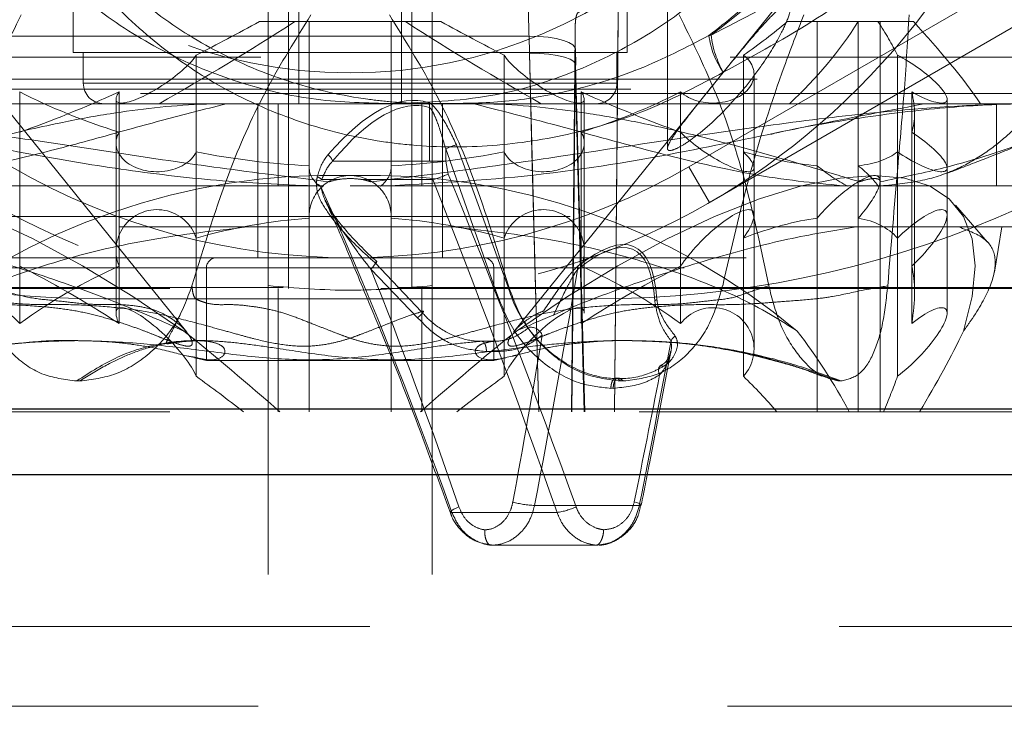
# Model space of a CAD drawing. Units: millimetres. Extents: x 144 to 14976, y 144 to 10548.
# Drawn here: x 3515 to 3563, y 2823 to 2857 of the extents above; entities that cross this region are included whole.
import ezdxf

# ---------------------------------------------------------------- set-up
doc = ezdxf.new("R2010")
doc.units = ezdxf.units.MM
doc.header["$LTSCALE"] = 36
doc.linetypes.add('SLD-Dashed', pattern=[1.905, 1.27, -0.635])
doc.linetypes.add('SLD-Solid', pattern=[0])

msp = doc.modelspace()

# ---------------------------------------------------------------- linework, layer by layer
at = {"color": 7, "linetype": 'SLD-Dashed', "lineweight": 18}
for p, q in [((3548.008, 2850.103), (3581.008, 2869.156)), ((3528.508, 2867.566), (3528.508, 2853.182)), ((3534.508, 2853.182), (3534.508, 2867.732)), ((3582.008, 2867.424), (3549.008, 2848.371)), ((3534.008, 2853.182), (3534.008, 2866.19)), ((3529.008, 2866.055), (3529.008, 2853.182)), ((3527.508, 2761.682), (3527.508, 2862.471)), ((3535.508, 2761.682), (3535.508, 2862.471)), ((3518.008, 2862.182), (3518.008, 2855.682)), ((3545.008, 2855.682), (3545.008, 2862.182)), ((3546.967, 2861.182), (3546.967, 2851.019)), ((3523.548, 2842.053), (3509.721, 2859.193)), ((3553.296, 2859.193), (3539.469, 2842.053)), ((3529.51, 2857.182), (3527.091, 2857.182)), ((3529.508, 2857.182), (3529.508, 2850.108)), ((3529.51, 2850.159), (3529.51, 2857.182)), ((3533.507, 2857.182), (3529.51, 2857.182)), ((3533.507, 2857.182), (3533.507, 2850.159)), ((3535.925, 2857.182), (3533.507, 2857.182)), ((3533.508, 2850.108), (3533.508, 2857.182)), ((3552.806, 2857.182), (3556.255, 2857.182)), ((3554.262, 2857.182), (3554.262, 2847.609)), ((3556.255, 2857.182), (3558.948, 2857.182)), ((3556.26, 2847.609), (3556.26, 2857.182)), ((3557.324, 2849.414), (3557.324, 2857.182)), ((3453.841, 2856.476), (3540.223, 2856.476)), ((3540.223, 2856.476), (3453.841, 2856.476)), ((3540.223, 2856.476), (3540.239, 2855.645)), ((3540.239, 2855.645), (3540.223, 2856.476)), ((3542.465, 2856.637), (3542.285, 2838.182)), ((3542.465, 2856.623), (3542.285, 2838.182)), ((3527.794, 2855.682), (3518.008, 2855.682)), ((3518.508, 2855.682), (3518.508, 2854.182)), ((3524.006, 2855.551), (3524.006, 2850.838)), ((3545.008, 2855.682), (3527.794, 2855.682)), ((3539.011, 2850.838), (3539.011, 2855.551)), ((3542.471, 2854.976), (3542.466, 2855.806)), ((3542.466, 2855.806), (3542.471, 2854.976)), ((3542.505, 2855.063), (3542.481, 2855.864)), ((3544.508, 2854.182), (3544.508, 2855.682)), ((3550.669, 2846.639), (3550.669, 2855.551)), ((3558.172, 2855.551), (3558.172, 2846.639)), ((3481.434, 2855.444), (3581.627, 2855.444)), ((3542.935, 2838.183), (3542.491, 2855.063)), ((3542.935, 2838.183), (3542.491, 2855.063)), ((3542.912, 2838.182), (3542.471, 2854.976)), ((3542.471, 2854.976), (3542.912, 2838.182)), ((3551.185, 2847.756), (3551.185, 2854.613)), ((3437.033, 2854.382), (3613.326, 2854.382)), ((3544.502, 2854.182), (3518.514, 2854.182)), ((3613.759, 2853.882), (3436.533, 2853.882)), ((3567.008, 2853.682), (3496.008, 2853.682)), ((3515.409, 2845.272), (3515.409, 2853.752)), ((3520.249, 2851.795), (3520.249, 2853.752)), ((3542.767, 2853.752), (3542.767, 2851.795)), ((3547.607, 2853.752), (3547.607, 2845.272)), ((3558.866, 2845.272), (3558.866, 2853.752)), ((3534.158, 2853.182), (3481.508, 2853.182)), ((3520.103, 2853.4), (3520.103, 2851.269)), ((3527.008, 2853.182), (3527.008, 2845.682)), ((3528.008, 2853.182), (3528.008, 2849.182)), ((3528.508, 2853.182), (3528.508, 2844.182)), ((3533.586, 2853.189), (3536.067, 2853.191)), ((3534.158, 2853.182), (3536.717, 2853.182)), ((3534.508, 2844.182), (3534.508, 2853.182)), ((3535.008, 2849.182), (3535.008, 2853.182)), ((3536.008, 2845.682), (3536.008, 2853.182)), ((3581.508, 2853.182), (3536.717, 2853.182)), ((3542.914, 2851.269), (3542.914, 2853.4)), ((3560.59, 2847.756), (3560.59, 2853.4)), ((3562.996, 2853.182), (3562.996, 2849.182)), ((3535.374, 2850.381), (3535.374, 2852.993)), ((3559.008, 2843.998), (3559.008, 2852.687)), ((3520.249, 2851.795), (3520.249, 2842.477)), ((3542.767, 2842.477), (3542.767, 2851.795)), ((3520.103, 2851.269), (3520.103, 2842.98)), ((3542.914, 2842.98), (3542.914, 2851.269)), ((3524.006, 2839.908), (3524.006, 2850.838)), ((3538.595, 2844.115), (3536.163, 2850.976)), ((3536.163, 2850.976), (3536.163, 2850.381)), ((3536.686, 2851.184), (3539.21, 2844.249)), ((3539.011, 2850.838), (3539.011, 2839.908)), ((3535.374, 2850.381), (3530.655, 2850.381)), ((3536.163, 2850.381), (3535.374, 2850.381)), ((3536.163, 2850.381), (3536.287, 2849.754)), ((3529.508, 2850.108), (3529.508, 2838.182)), ((3529.51, 2850.159), (3529.51, 2838.182)), ((3533.507, 2838.182), (3533.507, 2850.159)), ((3533.508, 2838.182), (3533.508, 2850.108)), ((3549.008, 2848.371), (3548.008, 2850.103)), ((3548.008, 2850.103), (3549.008, 2848.371)), ((3531.004, 2849.485), (3530.124, 2849.485)), ((3535.538, 2849.485), (3532.025, 2849.485)), ((3557.324, 2838.182), (3557.324, 2849.381)), ((3484.508, 2849.182), (3531.508, 2849.182)), ((3531.508, 2849.182), (3578.508, 2849.182)), ((3562.563, 2846.44), (3561.004, 2848.24)), ((3496.508, 2847.682), (3566.508, 2847.682)), ((3551.185, 2841.248), (3551.185, 2847.756)), ((3554.262, 2838.182), (3554.262, 2847.609)), ((3556.26, 2847.609), (3556.26, 2838.182)), ((3560.59, 2842.98), (3560.59, 2847.756)), ((3566.008, 2847.182), (3497.008, 2847.182)), ((3562.891, 2844.976), (3563.258, 2847.182)), ((3550.669, 2846.639), (3550.669, 2839.908)), ((3558.172, 2839.908), (3558.172, 2846.639)), ((3436.508, 2845.682), (3525.008, 2845.682)), ((3436.508, 2845.682), (3626.464, 2845.682)), ((3529.72, 2845.682), (3525.008, 2845.682)), ((3538.008, 2845.682), (3529.72, 2845.682)), ((3616.357, 2845.182), (3433.533, 2845.182)), ((3515.409, 2845.272), (3515.409, 2842.477)), ((3524.508, 2845.182), (3524.508, 2840.682)), ((3532.518, 2845.122), (3534.796, 2842.762)), ((3534.985, 2843.052), (3532.73, 2845.428)), ((3538.508, 2840.682), (3538.508, 2845.182)), ((3547.607, 2842.477), (3547.607, 2845.272)), ((3558.866, 2845.272), (3558.866, 2842.477)), ((3477.008, 2844.182), (3530.049, 2844.182)), ((3482.521, 2844.228), (3529.226, 2844.228)), ((3528.008, 2844.182), (3528.008, 2838.182)), ((3532.998, 2844.182), (3640.508, 2844.182)), ((3533.816, 2844.228), (3629.483, 2844.228)), ((3535.008, 2838.182), (3535.008, 2844.182)), ((3539.21, 2844.249), (3539.216, 2844.312)), ((3519.508, 2843.682), (3543.508, 2843.682)), ((3546.345, 2843.587), (3546.452, 2843.654)), ((3523.505, 2842.102), (3523.545, 2842.051)), ((3518.062, 2841.641), (3517.433, 2841.616)), ((3518.121, 2841.648), (3517.974, 2841.648)), ((3523.889, 2841.648), (3523.872, 2841.698)), ((3524.169, 2841.648), (3523.911, 2841.648)), ((3538.481, 2841.612), (3537.904, 2841.612)), ((3538.484, 2841.613), (3537.911, 2841.613)), ((3539.31, 2841.829), (3539.287, 2841.833)), ((3545.051, 2841.648), (3544.902, 2841.648)), ((3529.582, 2840.682), (3524.508, 2840.682)), ((3538.508, 2840.682), (3529.582, 2840.682)), ((3538.148, 2841.113), (3538.745, 2841.113)), ((3518.186, 2839.682), (3518.337, 2839.682)), ((3544.572, 2839.822), (3544.453, 2839.822)), ((3544.679, 2839.682), (3544.528, 2839.797)), ((3544.528, 2839.797), (3544.645, 2839.797)), ((3544.645, 2839.797), (3544.831, 2839.682)), ((3544.83, 2839.682), (3544.679, 2839.682)), ((3555.337, 2839.682), (3555.421, 2839.682)), ((3544.326, 2839.322), (3544.211, 2839.322)), ((3477.008, 2838.182), (3640.508, 2838.182)), ((3545.596, 2833.62), (3540.491, 2833.62)), ((3536.469, 2833.277), (3541.589, 2833.277)), ((3538.382, 2831.682), (3538.381, 2831.682)), ((3538.382, 2831.682), (3543.478, 2831.682)), ((3543.478, 2831.682), (3543.479, 2831.682)), ((4081.105, 2827.72), (3395.772, 2827.72)), ((4144.255, 2823.839), (3401.522, 2823.839))]:
    msp.add_line(p, q, dxfattribs=at)
at = {"color": 7, "linetype": 'SLD-Solid', "lineweight": 25}
for p, q in [((4101.999, 2838.312), (3407.772, 2838.312)), ((4154.194, 2835.112), (3402.021, 2835.112))]:
    msp.add_line(p, q, dxfattribs=at)
at = {"color": 7, "linetype": 'SLD-Dashed', "lineweight": 18, "flags": 128}
for points in [[(3544.384, 2838.182), (3544.432, 2843.182), (3544.569, 2857.66)], [(3544.569, 2857.66), (3544.546, 2855.179), (3544.384, 2838.182)], [(3542.466, 2855.806), (3542.46, 2855.932), (3542.36, 2856.054), (3542.17, 2856.167), (3541.898, 2856.267), (3541.552, 2856.351), (3541.148, 2856.416), (3540.699, 2856.458), (3540.223, 2856.476)], [(3542.475, 2855.863), (3542.46, 2855.932), (3542.36, 2856.054), (3542.17, 2856.167), (3541.898, 2856.267), (3541.552, 2856.351), (3541.148, 2856.416), (3540.699, 2856.458), (3540.223, 2856.476)], [(3542.471, 2854.976), (3542.485, 2855.105), (3542.4, 2855.229), (3542.219, 2855.345), (3541.949, 2855.446), (3541.601, 2855.53), (3541.188, 2855.592), (3540.728, 2855.631), (3540.239, 2855.645)], [(3540.239, 2855.645), (3540.366, 2850.815), (3540.698, 2838.182)], [(3540.698, 2838.182), (3540.571, 2843.012), (3540.239, 2855.645)], [(3542.491, 2855.062), (3542.485, 2855.105), (3542.4, 2855.229), (3542.219, 2855.345), (3541.949, 2855.446), (3541.601, 2855.53), (3541.188, 2855.592), (3540.728, 2855.631), (3540.239, 2855.645)], [(3542.471, 2854.976), (3542.414, 2849.159), (3542.307, 2838.182)], [(3542.307, 2838.182), (3542.414, 2849.159), (3542.471, 2854.976)], [(3523.404, 2842.112), (3520.923, 2843.79), (3518.466, 2845.291), (3516.066, 2846.596), (3513.754, 2847.687), (3511.56, 2848.551), (3509.512, 2849.177), (3507.637, 2849.555), (3505.96, 2849.682)], [(3557.056, 2849.682), (3555.379, 2849.555), (3553.504, 2849.177), (3551.457, 2848.551), (3549.262, 2847.687), (3546.95, 2846.596), (3544.55, 2845.291), (3542.093, 2843.79), (3539.613, 2842.112)], [(3561.388, 2842.112), (3561.813, 2843.79), (3561.956, 2845.291), (3561.816, 2846.596), (3561.395, 2847.687), (3560.697, 2848.551), (3559.732, 2849.177), (3558.513, 2849.555), (3557.056, 2849.682)], [(3532.518, 2845.122), (3532.606, 2845.224), (3532.684, 2845.318), (3532.748, 2845.398), (3532.791, 2845.457), (3532.812, 2845.491), (3532.808, 2845.497), (3532.78, 2845.476), (3532.73, 2845.428)], [(3546.785, 2840.399), (3546.71, 2840.419), (3546.645, 2840.415), (3546.592, 2840.387), (3546.554, 2840.335), (3546.533, 2840.264), (3546.532, 2840.176), (3546.548, 2840.077), (3546.583, 2839.973)], [(3536.803, 2833.546), (3536.673, 2833.489), (3536.561, 2833.435), (3536.472, 2833.386), (3536.411, 2833.344), (3536.379, 2833.31), (3536.378, 2833.288), (3536.408, 2833.276), (3536.469, 2833.277)], [(3545.352, 2833.788), (3545.462, 2833.756), (3545.555, 2833.726), (3545.625, 2833.697), (3545.672, 2833.672), (3545.692, 2833.651), (3545.686, 2833.635), (3545.654, 2833.624), (3545.596, 2833.62)]]:
    msp.add_lwpolyline(points, dxfattribs=at)
at = {"color": 7, "linetype": 'SLD-Dashed', "lineweight": 18}
for radius in [35, 24]:
    msp.add_circle((3531.508, 2878.682), radius, dxfattribs=at)
for centre, radius, start, end in [((3519.508, 2893.682), 50, 180, 270), ((3543.508, 2893.682), 50, 270, 0), ((3549.093, 2856.078), 0.439, 90.0144, 103.9485), ((3552.943, 2857.017), 3.989, 187.3796, 215.3091), ((3553.839, 2857.08), 4.779, 186.7606, 209.7126), ((3519.508, 2854.182), 1, 180, 270), ((3543.508, 2854.182), 1, 270, 0), ((3534.851, 2853.034), 0.525, 355.5058, 22.1052), ((3537.631, 2848.044), 3.279, 106.7574, 116.6071), ((3530.076, 2850.201), 0.606, 17.2459, 54.362), ((3531.508, 2878.682), 33, 240, 300), ((3533.611, 2856.028), 6.821, 286.4108, 293.0951), ((3530.607, 2817.17), 32.525, 88.4114, 129.9257), ((3531.508, 2847.682), 2, 90, 182.0839), ((3529.696, 2848.757), 0.547, 44.5775, 72.5769), ((3529.734, 2849.104), 0.545, 44.3756, 72.0556), ((3532.41, 2817.17), 32.525, 50.0743, 91.5886), ((3531.508, 2847.682), 2, 357.9161, 90), ((3522.103, 2846.024), 2, 17.9161, 202.0839), ((3540.914, 2846.024), 2, 337.9161, 162.0839), ((3531.508, 2820.182), 27.5, 94.1679, 105.8321), ((3531.508, 2820.182), 27.5, 74.1679, 85.8321), ((3525.008, 2845.182), 0.5, 90, 180), ((3538.008, 2845.182), 0.5, 0, 90), ((3531.508, 2820.182), 27.5, 114.1679, 125.8321), ((3542.967, 2845.134), 0.378, 155.1828, 182.8696), ((3531.508, 2820.182), 27.5, 54.1679, 65.8321), ((3513.832, 2841.248), 2, 37.9161, 222.0839), ((3549.185, 2841.248), 2, 317.9161, 142.0839), ((3540.285, 2841.678), 0.624, 21.0756, 93.4045), ((3547.66, 2841.379), 0.582, 122.4275, 153.3504), ((3516.109, 2804.648), 37, 76.8786, 77.7912), ((3546.908, 2804.648), 37, 102.2222, 103.1214), ((3531.508, 2820.182), 27.5, 40.8852, 45.8321), ((3540.654, 2838.025), 4.409, 253.9539, 267.8704), ((3541.09, 2836.726), 3.484, 278.2303, 294.1383)]:
    msp.add_arc(centre, radius, start, end, dxfattribs=at)
for centre, major_axis, ratio, start_param, end_param in [((3526.245, 2865.108), (27.241, 18.266), 0.244952, 4.402455, 4.642842), ((3531.508, 2869.363), (27.13, 18.026), 0.249553, 4.271746, 4.386752), ((3536.771, 2865.108), (27.241, -18.266), 0.244952, 4.781935, 5.022323), ((3531.508, 2869.363), (27.13, -18.026), 0.249553, 5.038026, 5.153032), ((3531.508, 2869.363), (27.5, 0), 0.700208, 5.483264, 5.59827), ((3531.508, 2865.108), (27.1, 0), 0.717598, 5.623005, 5.863392), ((3531.508, 2869.363), (27.13, -18.026), 0.249553, 0.411597, 0.526603), ((3536.771, 2865.108), (27.241, -18.266), 0.244952, 0.560369, 0.800756), ((3522.103, 2854.613), (1.973, 1.311), 0.249553, 2.591834, 5.80617), ((3540.914, 2854.613), (1.973, -1.311), 0.249553, 3.618608, 6.832944), ((3549.185, 2854.613), (2, 0), 0.700208, 3.803353, 7.017689), ((3558.59, 2854.613), (1.973, -1.311), 0.249553, 5.014871, 8.229207), ((3531.508, 2869.363), (27.5, 0), 0.700208, 4.087001, 4.29058), ((3531.508, 2869.363), (27.13, 18.026), 0.249553, 3.92268, 4.126259), ((3527.812, 2822.715), (7.351, 30.566), 0.272926, 6.262152, 6.767921), ((3531.508, 2869.363), (27.5, 0), 0.700208, 5.134198, 5.337777), ((3531.508, 2869.363), (27.13, -18.026), 0.249553, 5.298519, 5.502098), ((3531.508, 2869.363), (27.13, -18.026), 0.249553, 0.062531, 0.26611), ((3528.249, 2822.715), (6.971, 30.32), 0.265032, 6.263845, 6.769614), ((3522.103, 2851.269), (2, 0), 0.700208, 2.756155, 5.970491), ((3540.914, 2851.269), (2, 0), 0.700208, 3.454287, 6.668623), ((3549.185, 2851.269), (1.973, -1.311), 0.249553, 3.967673, 7.182009), ((3558.59, 2851.269), (1.973, -1.311), 0.249553, 4.665805, 7.880141), ((3531.508, 2869.363), (27.5, 0), 0.700208, 4.436066, 4.639646), ((3531.508, 2869.363), (27.5, 0), 0.700208, 4.785132, 4.988712), ((3531.508, 2869.363), (27.13, -18.026), 0.249553, 5.647585, 5.851164), ((3531.508, 2869.363), (27.13, -18.026), 0.249553, 5.996651, 6.20023), ((3531.508, 2850.108), (2, 0), 0.700208, 3.105221, 3.88007), ((3531.508, 2850.108), (2, 0), 0.700208, 5.544708, 6.319557), ((3531.508, 2828.565), (-23.73, 66.437), 0.170692, 4.726408, 4.975483), ((3555.324, 2850.108), (1.973, -1.311), 0.249553, 4.316739, 5.091589), ((3555.324, 2850.108), (1.973, -1.311), 0.249553, 0.473041, 1.24789), ((3539.281, 2773.033), (-6.087, 86.295), 0.100882, 0.471765, 0.480343), ((3530.896, 2828.296), (-23.018, 66.449), 0.166884, 4.729555, 4.97863), ((3555.324, 2847.682), (1.932, 1.932), 0.267949, 0.261799, 1.868967), ((3555.324, 2847.682), (1.932, 1.932), 0.267949, 4.937817, 6.544985), ((3530.896, 2828.296), (-13.559, 39.141), 0.166884, 4.782043, 5.21521), ((3549.185, 2846.024), (1.932, 1.932), 0.267949, 5.286883, 8.501219), ((3558.59, 2846.024), (1.932, 1.932), 0.267949, 4.588751, 7.803087), ((3531.508, 2820.182), (26.563, 26.563), 0.267949, 0.334543, 0.538122), ((3531.508, 2820.182), (26.563, 26.563), 0.267949, 6.268662, 6.472241), ((3522.728, 2796.46), (22.573, 49.621), 0.141295, 6.02281, 6.555071), ((3523.154, 2796.347), (22.179, 49.875), 0.145004, 6.019124, 6.551363), ((3531.508, 2820.182), (26.563, -26.563), 0.267949, 2.254405, 2.457984), ((3531.508, 2828.565), (-12.85, 39.152), 0.160232, 4.787245, 5.095845), ((3532.147, 2828.35), (13.316, 65.173), 0.107601, 4.815293, 4.994464), ((3531.508, 2820.182), (26.563, 26.563), 0.267949, 0.683609, 0.887188), ((3531.508, 2820.182), (26.563, 26.563), 0.267949, 5.919596, 6.123176), ((3522.103, 2841.248), (1.932, -1.932), 0.267949, 0.574494, 3.78883), ((3540.914, 2841.248), (1.932, 1.932), 0.267949, 6.021386, 8.850284), ((3558.59, 2841.248), (1.932, 1.932), 0.267949, 4.239685, 7.454021), ((3527.463, 2824.853), (-26.994, 27.103), 0.264693, 4.950192, 5.117969), ((3535.554, 2824.853), (26.994, 27.103), 0.264693, 1.165216, 1.332993), ((3531.508, 2824.853), (0, 28.029), 0.986013, 5.207961, 5.375738), ((3535.554, 2824.853), (26.994, 27.103), 0.264693, 5.46573, 5.633507), ((3531.508, 2828.519), (12.639, 65.176), 0.102638, 4.813213, 4.939069), ((3532.147, 2828.35), (22.607, 110.642), 0.107601, 4.782004, 4.854746), ((3531.508, 2820.182), (26.563, -26.563), 0.267949, 2.022578, 2.108918), ((3531.508, 2820.182), (26.563, 26.563), 0.267949, 1.032674, 1.119014), ((3531.508, 2828.519), (23.286, 110.639), 0.110496, 4.783273, 4.839323), ((3531.508, 2820.182), (26.563, 26.563), 0.267949, 5.68777, 5.77411)]:
    msp.add_ellipse(centre, major_axis=major_axis, ratio=ratio, start_param=start_param, end_param=end_param, dxfattribs=at)
for points, knots in [([(3511.414, 2868.556), (3511.692, 2867.812), (3512.401, 2865.907), (3514.057, 2863.025), (3516.427, 2860.096), (3519.292, 2857.58), (3522.52, 2855.581), (3526.077, 2854.14), (3529.795, 2853.271), (3532.337, 2853.216), (3533.586, 2853.189)], [0, 0, 0, 0, 0.082554, 0.211158, 0.343455, 0.472744, 0.605717, 0.736205, 0.870389, 1, 1, 1, 1]), ([(3555.495, 2868.54), (3555.337, 2868.096), (3554.761, 2866.479), (3553.4, 2863.828), (3551.178, 2860.805), (3548.48, 2858.195), (3545.389, 2856.063), (3541.987, 2854.485), (3538.033, 2853.346), (3535.185, 2853.246), (3533.586, 2853.189)], [0, 0, 0, 0, 0.049358, 0.179958, 0.310558, 0.441158, 0.571758, 0.702358, 0.832957, 1, 1, 1, 1]), ([(3548.987, 2856.504), (3549.833, 2857.163), (3551.545, 2858.496), (3553.767, 2861.099), (3555.667, 2864.146), (3556.764, 2866.727), (3557.225, 2868.24), (3557.316, 2868.54)], [0, 0, 0, 0, 0.223996, 0.453699, 0.693004, 0.939289, 1, 1, 1, 1]), ([(3549.093, 2856.517), (3550.595, 2857.293), (3553.614, 2858.852), (3556.913, 2861.104), (3559.856, 2863.325), (3562.483, 2865.48), (3564.356, 2867.528), (3565.297, 2868.557)], [0, 0, 0, 0, 0.247018, 0.496473, 0.58893, 0.793555, 1, 1, 1, 1]), ([(3557.463, 2868.555), (3557.372, 2868.256), (3556.922, 2866.779), (3555.828, 2864.199), (3553.941, 2861.17), (3551.69, 2858.534), (3549.966, 2857.195), (3549.093, 2856.517)], [0, 0, 0, 0, 0.060674, 0.299931, 0.546126, 0.770209, 1, 1, 1, 1]), ([(3514.481, 2868.067), (3514.721, 2867.423), (3515.391, 2865.629), (3516.951, 2862.852), (3519.265, 2859.95), (3522.068, 2857.469), (3525.222, 2855.517), (3528.695, 2854.111), (3531.538, 2853.48), (3533.479, 2853.266), (3534.358, 2853.208), (3534.944, 2853.188), (3535.333, 2853.182), (3535.592, 2853.182), (3535.766, 2853.183), (3535.894, 2853.185), (3535.983, 2853.188), (3536.041, 2853.189), (3536.066, 2853.19), (3536.075, 2853.191), (3536.07, 2853.191), (3536.067, 2853.191)], [0, 0, 0, 0, 0.072911, 0.202896, 0.336653, 0.466565, 0.600257, 0.730021, 0.863404, 0.907636, 0.937257, 0.957002, 0.970191, 0.979066, 0.985112, 0.989305, 0.993737, 0.995747, 0.997432, 0.998724, 1, 1, 1, 1]), ([(3549.688, 2854.711), (3548.519, 2854.086), (3546.181, 2852.838), (3542.37, 2851.653), (3538.444, 2851.042), (3535.238, 2851.059), (3532.021, 2851.458), (3528.813, 2852.271), (3525.136, 2853.927), (3521.892, 2856.161), (3519.113, 2858.842), (3516.832, 2861.962), (3515.244, 2865.004), (3514.569, 2867.023), (3514.303, 2867.819)], [0, 0, 0, 0, 0.0917995, 0.1835712, 0.2737375, 0.3638689, 0.4019999, 0.4955179, 0.5890283, 0.6769777, 0.7649459, 0.8536234, 0.9423225, 1, 1, 1, 1]), ([(3566.02, 2867.819), (3565.103, 2866.719), (3563.257, 2864.503), (3560.629, 2862.142), (3557.67, 2859.712), (3554.33, 2857.25), (3551.241, 2855.56), (3549.688, 2854.711)], [0, 0, 0, 0, 0.204695, 0.411967, 0.503871, 0.750664, 1, 1, 1, 1]), ([(3540.223, 2856.476), (3540.21, 2856.929), (3540.184, 2857.877), (3540.139, 2859.076), (3540.172, 2859.963), (3540.309, 2860.181), (3540.42, 2860.182), (3540.422, 2860.182)], [0, 0, 0, 0, 0.217929, 0.456482, 0.711978, 0.99577, 1, 1, 1, 1]), ([(3540.422, 2860.182), (3540.409, 2860.181), (3540.31, 2860.173), (3540.186, 2859.968), (3540.137, 2859.228), (3540.178, 2858.037), (3540.208, 2856.997), (3540.223, 2856.476)], [0, 0, 0, 0, 0.036039, 0.259447, 0.498397, 0.748816, 1, 1, 1, 1]), ([(3550.793, 2854.035), (3550.318, 2853.485), (3549.57, 2852.619), (3548.478, 2851.681), (3547.765, 2851.179), (3547.268, 2850.92), (3546.996, 2850.876), (3546.941, 2851.023), (3547.089, 2851.363), (3547.536, 2852.013), (3548.433, 2853.159), (3549.703, 2854.732), (3550.921, 2856.22), (3551.834, 2857.252), (3552.37, 2857.781), (3552.728, 2858.042), (3552.924, 2858.072), (3552.991, 2857.898), (3552.897, 2857.448), (3552.471, 2856.486), (3551.736, 2855.259), (3551.054, 2854.374), (3550.793, 2854.035)], [0, 0, 0, 0, 0.08899, 0.140087, 0.181211, 0.21497, 0.248855, 0.279927, 0.312032, 0.358394, 0.423083, 0.514781, 0.608888, 0.656878, 0.69549, 0.721996, 0.748676, 0.772184, 0.805712, 0.85873, 0.945949, 1, 1, 1, 1]), ([(3511.114, 2844.316), (3511.457, 2845.945), (3512.147, 2849.221), (3513.57, 2853.659), (3514.889, 2856.312), (3515.481, 2857.503)], [0, 0, 0, 0, 0.3528663, 0.7095961, 1, 1, 1, 1]), ([(3529.598, 2857.503), (3528.861, 2856.323), (3527.376, 2853.947), (3525.392, 2849.537), (3524.391, 2846.252), (3523.8, 2844.312)], [0, 0, 0, 0, 0.287868, 0.579594, 1, 1, 1, 1]), ([(3533.419, 2857.503), (3534.156, 2856.323), (3535.64, 2853.947), (3537.625, 2849.537), (3538.625, 2846.252), (3539.216, 2844.312)], [0, 0, 0, 0, 0.287868, 0.579594, 1, 1, 1, 1]), ([(3542.466, 2855.806), (3542.465, 2856.059), (3542.463, 2856.529), (3542.47, 2857.088), (3542.508, 2857.391), (3542.556, 2857.548), (3542.604, 2857.624), (3542.662, 2857.65), (3542.69, 2857.652), (3542.699, 2857.652)], [0, 0, 0, 0, 0.3178648, 0.5903148, 0.7497843, 0.8022072, 0.9146339, 0.9728121, 1, 1, 1, 1]), ([(3542.699, 2857.652), (3542.698, 2857.652), (3542.659, 2857.652), (3542.594, 2857.62), (3542.528, 2857.483), (3542.493, 2857.287), (3542.47, 2857.002), (3542.469, 2856.772), (3542.468, 2856.623)], [0, 0, 0, 0, 0.004922, 0.178722, 0.339777, 0.53706, 0.699684, 1, 1, 1, 1]), ([(3551.902, 2844.316), (3551.559, 2845.945), (3550.87, 2849.221), (3549.447, 2853.659), (3548.127, 2856.312), (3547.535, 2857.503)], [0, 0, 0, 0, 0.352866, 0.709596, 1, 1, 1, 1]), ([(3549.657, 2844.316), (3550.078, 2846.137), (3550.927, 2849.807), (3552.334, 2854.208), (3553.287, 2856.671), (3553.609, 2857.503)], [0, 0, 0, 0, 0.394916, 0.795468, 1, 1, 1, 1]), ([(3558.741, 2857.503), (3558.67, 2856.323), (3558.528, 2853.947), (3558.136, 2849.537), (3557.86, 2846.252), (3557.697, 2844.312)], [0, 0, 0, 0, 0.287867, 0.579591, 1, 1, 1, 1]), ([(3536.067, 2853.191), (3537.069, 2853.2), (3539.09, 2853.219), (3542.299, 2853.776), (3545.672, 2854.781), (3547.874, 2855.925), (3548.987, 2856.504)], [0, 0, 0, 0, 0.220492, 0.444847, 0.719256, 1, 1, 1, 1]), ([(3542.475, 2855.862), (3542.475, 2855.88), (3542.473, 2856.095), (3542.465, 2856.391), (3542.466, 2856.6), (3542.466, 2856.664)], [0, 0, 0, 0, 0.059097, 0.712772, 1, 1, 1, 1]), ([(3542.493, 2855.063), (3542.486, 2855.25), (3542.477, 2855.517), (3542.479, 2855.783), (3542.48, 2855.863)], [0, 0, 0, 0, 0.7006449, 1, 1, 1, 1]), ([(3530.502, 2849.379), (3528.835, 2849.583), (3525.5, 2849.991), (3520.429, 2850.737), (3515.34, 2851.518), (3510.663, 2852.198), (3505.548, 2852.821), (3501.505, 2853.136), (3498.719, 2853.182), (3498.081, 2853.182), (3498.071, 2853.182)], [0, 0, 0, 0, 0.153573, 0.307225, 0.464944, 0.622709, 0.740647, 0.940626, 0.999022, 1, 1, 1, 1]), ([(3503.636, 2853.157), (3504.994, 2852.91), (3507.711, 2852.416), (3511.83, 2851.519), (3516.118, 2850.666), (3520.635, 2849.921), (3525.277, 2849.369), (3528.445, 2849.233), (3530.029, 2849.165)], [0, 0, 0, 0, 0.155843, 0.31198, 0.482288, 0.652506, 0.8263, 1, 1, 1, 1]), ([(3506.699, 2849.379), (3507.364, 2849.583), (3508.696, 2849.992), (3511.253, 2850.739), (3514.131, 2851.521), (3517.034, 2852.2), (3520.378, 2852.822), (3523.136, 2853.136), (3525.06, 2853.182), (3525.501, 2853.182), (3525.508, 2853.182)], [0, 0, 0, 0, 0.153719, 0.307517, 0.465391, 0.623311, 0.740845, 0.940693, 0.999022, 1, 1, 1, 1]), ([(3525.4, 2853.157), (3524.416, 2852.91), (3522.447, 2852.416), (3519.277, 2851.519), (3516.078, 2850.666), (3512.898, 2849.921), (3509.894, 2849.369), (3508.142, 2849.233), (3507.266, 2849.165)], [0, 0, 0, 0, 0.155843, 0.31198, 0.482288, 0.652506, 0.8263, 1, 1, 1, 1]), ([(3564.946, 2853.182), (3564.935, 2853.182), (3564.225, 2853.182), (3561.229, 2853.127), (3556.537, 2852.736), (3549.545, 2851.818), (3543.266, 2850.832), (3537.134, 2849.941), (3534.054, 2849.567), (3532.515, 2849.379)], [0, 0, 0, 0, 0.000978, 0.066089, 0.279013, 0.437637, 0.716141, 0.858099, 1, 1, 1, 1]), ([(3532.987, 2849.165), (3535.49, 2849.3), (3540.553, 2849.574), (3547.401, 2850.73), (3553.6, 2852.062), (3557.454, 2852.792), (3559.38, 2853.157)], [0, 0, 0, 0, 0.274746, 0.555684, 0.777865, 1, 1, 1, 1]), ([(3533.05, 2853.182), (3533.268, 2853.182), (3533.849, 2853.182), (3534.891, 2853.182), (3535.541, 2853.182)], [0, 0, 0, 0, 0.376882, 1, 1, 1, 1]), ([(3535.337, 2853.231), (3535.358, 2853.223), (3535.419, 2853.197), (3535.577, 2853.065), (3535.795, 2852.799), (3536.207, 2852.176), (3536.479, 2851.613), (3536.686, 2851.184)], [0, 0, 0, 0, 0.045944, 0.137447, 0.304742, 0.469818, 1, 1, 1, 1]), ([(3537.508, 2853.182), (3537.515, 2853.182), (3537.955, 2853.182), (3539.876, 2853.136), (3542.624, 2852.824), (3545.938, 2852.209), (3548.792, 2851.543), (3551.666, 2850.767), (3554.265, 2850.009), (3555.633, 2849.589), (3556.317, 2849.379)], [0, 0, 0, 0, 0.000978, 0.059159, 0.258715, 0.375352, 0.529922, 0.684451, 0.842269, 1, 1, 1, 1]), ([(3555.75, 2849.165), (3554.331, 2849.3), (3551.461, 2849.574), (3546.607, 2850.73), (3541.861, 2852.062), (3539.031, 2852.792), (3537.616, 2853.157)], [0, 0, 0, 0, 0.274746, 0.555684, 0.777865, 1, 1, 1, 1]), ([(3552.009, 2851.699), (3552.047, 2851.708), (3553.468, 2852.035), (3556.301, 2852.506), (3560.31, 2853.011), (3563.191, 2853.172), (3564.675, 2853.18), (3564.946, 2853.182)], [0, 0, 0, 0, 0.009029, 0.33913, 0.659966, 0.937919, 1, 1, 1, 1]), ([(3565.488, 2853.157), (3565.115, 2852.91), (3564.367, 2852.416), (3563.417, 2851.519), (3562.328, 2850.666), (3560.992, 2849.921), (3559.354, 2849.369), (3557.937, 2849.233), (3557.229, 2849.165)], [0, 0, 0, 0, 0.155843, 0.31198, 0.482288, 0.652506, 0.8263, 1, 1, 1, 1]), ([(3557.324, 2849.379), (3558.327, 2849.583), (3560.334, 2849.992), (3562.853, 2850.739), (3565.068, 2851.521), (3566.842, 2852.2), (3568.608, 2852.822), (3569.887, 2853.136), (3570.746, 2853.182), (3570.942, 2853.182), (3570.946, 2853.182)], [0, 0, 0, 0, 0.153735, 0.307549, 0.46544, 0.623377, 0.740867, 0.9407, 0.999022, 1, 1, 1, 1]), ([(3536.163, 2850.976), (3536.044, 2851.393), (3535.89, 2851.933), (3535.646, 2852.557), (3535.523, 2852.816), (3535.425, 2852.958), (3535.386, 2852.984), (3535.374, 2852.993)], [0, 0, 0, 0, 0.571354, 0.738774, 0.89395, 0.967005, 1, 1, 1, 1]), ([(3560.614, 2849.799), (3561.202, 2850.025), (3562.463, 2850.508), (3564.013, 2851.127), (3564.897, 2851.46), (3565.253, 2851.595)], [0, 0, 0, 0, 0.342823, 0.735047, 1, 1, 1, 1]), ([(3529.902, 2849.622), (3530.012, 2849.961), (3530.139, 2850.354), (3530.394, 2850.653), (3530.429, 2850.694)], [0, 0, 0, 0, 0.863197, 1, 1, 1, 1]), ([(3530.655, 2850.381), (3530.622, 2850.347), (3530.381, 2850.1), (3530.243, 2849.77), (3530.124, 2849.485)], [0, 0, 0, 0, 0.138859, 1, 1, 1, 1]), ([(3532.73, 2845.428), (3532.452, 2845.677), (3531.579, 2846.46), (3530.594, 2847.585), (3529.92, 2848.669), (3529.876, 2849.117), (3529.86, 2849.279)], [0, 0, 0, 0, 0.211353, 0.664728, 0.879226, 1, 1, 1, 1]), ([(3530.502, 2849.379), (3530.511, 2849.382), (3530.714, 2849.451), (3531.142, 2849.538), (3531.787, 2849.542), (3532.238, 2849.467), (3532.459, 2849.397), (3532.515, 2849.379)], [0, 0, 0, 0, 0.01588, 0.344345, 0.632234, 0.907146, 1, 1, 1, 1]), ([(3557.324, 2849.379), (3557.324, 2849.386), (3557.322, 2849.458), (3557.228, 2849.542), (3556.905, 2849.539), (3556.569, 2849.462), (3556.363, 2849.394), (3556.317, 2849.379)], [0, 0, 0, 0, 0.035849, 0.361068, 0.647546, 0.922382, 1, 1, 1, 1]), ([(3530.086, 2849.141), (3530.122, 2848.986), (3530.228, 2848.533), (3530.832, 2847.444), (3531.621, 2846.262), (3532.303, 2845.396), (3532.518, 2845.122)], [0, 0, 0, 0, 0.109795, 0.32254, 0.785858, 1, 1, 1, 1]), ([(3532.815, 2845.5), (3532.786, 2845.524), (3532.463, 2845.793), (3531.817, 2846.434), (3531.038, 2847.299), (3530.509, 2848.029), (3530.349, 2848.379), (3530.303, 2848.479)], [0, 0, 0, 0, 0.026926, 0.30231, 0.656966, 0.901436, 1, 1, 1, 1]), ([(3530.312, 2848.429), (3530.556, 2847.885), (3531.235, 2846.371), (3531.867, 2844.839), (3532.271, 2843.858)], [0, 0, 0, 0, 0.359798, 1, 1, 1, 1]), ([(3523.404, 2842.112), (3523.024, 2842.282), (3521.254, 2843.073), (3518.052, 2844.321), (3513.99, 2845.639), (3510.127, 2846.649), (3507.957, 2847.001), (3506.855, 2847.18)], [0, 0, 0, 0, 0.062529, 0.291124, 0.526184, 0.759268, 1, 1, 1, 1]), ([(3509.732, 2842.112), (3509.991, 2842.282), (3511.193, 2843.073), (3513.686, 2844.321), (3517.493, 2845.639), (3521.799, 2846.649), (3524.922, 2847.001), (3526.508, 2847.18)], [0, 0, 0, 0, 0.062529, 0.291124, 0.526184, 0.759268, 1, 1, 1, 1]), ([(3536.508, 2847.18), (3537.966, 2847.019), (3540.926, 2846.691), (3545.032, 2845.77), (3548.789, 2844.534), (3551.481, 2843.275), (3552.857, 2842.387), (3553.284, 2842.112)], [0, 0, 0, 0, 0.22107, 0.448753, 0.670284, 0.897815, 1, 1, 1, 1]), ([(3556.161, 2847.18), (3555.153, 2847.019), (3553.108, 2846.691), (3549.492, 2845.77), (3545.58, 2844.534), (3542.24, 2843.275), (3540.234, 2842.387), (3539.613, 2842.112)], [0, 0, 0, 0, 0.22107, 0.448753, 0.670284, 0.897815, 1, 1, 1, 1]), ([(3561.388, 2842.112), (3561.51, 2842.282), (3562.078, 2843.073), (3562.786, 2844.321), (3563.042, 2845.639), (3562.599, 2846.649), (3561.646, 2847.001), (3561.161, 2847.18)], [0, 0, 0, 0, 0.062529, 0.291124, 0.526184, 0.759268, 1, 1, 1, 1]), ([(3542.624, 2845.292), (3542.59, 2845.263), (3542.467, 2845.156), (3542.303, 2844.968), (3542.069, 2844.685), (3541.612, 2844.101), (3541.215, 2843.517), (3540.924, 2843.087)], [0, 0, 0, 0, 0.064427, 0.232364, 0.26204, 0.457051, 1, 1, 1, 1]), ([(3541.407, 2842.862), (3541.613, 2843.303), (3541.89, 2843.897), (3542.274, 2844.613), (3542.462, 2844.948), (3542.567, 2845.085), (3542.589, 2845.115)], [0, 0, 0, 0, 0.568856, 0.765681, 0.949001, 1, 1, 1, 1]), ([(3523.545, 2842.051), (3523.583, 2842.004), (3523.671, 2841.896), (3523.796, 2841.679), (3523.855, 2841.446), (3523.66, 2841.336), (3523.228, 2841.439), (3522.748, 2841.61), (3522.305, 2841.786), (3521.823, 2841.982), (3521.267, 2842.198), (3520.525, 2842.46), (3519.611, 2842.751), (3518.564, 2843.023), (3517.474, 2843.207), (3516.184, 2843.337), (3514.717, 2843.418), (3513.067, 2843.376), (3511.584, 2843.452), (3510.181, 2843.572), (3509.06, 2843.644), (3507.801, 2843.811), (3506.622, 2844.096), (3505.72, 2844.246), (3505.319, 2844.312)], [0, 0, 0, 0, 0.020804, 0.047629, 0.096804, 0.145114, 0.190338, 0.220772, 0.24983, 0.27518, 0.306566, 0.34401, 0.395169, 0.446735, 0.497805, 0.550557, 0.624653, 0.691694, 0.761452, 0.804827, 0.859453, 0.893919, 0.952874, 1, 1, 1, 1]), ([(3511.114, 2844.316), (3511.414, 2844.222), (3512.004, 2844.037), (3512.908, 2843.685), (3513.922, 2843.605), (3515.023, 2843.461), (3516.294, 2843.378), (3517.831, 2843.417), (3519.442, 2843.324), (3521.079, 2843.159), (3522.711, 2842.845), (3524.104, 2842.48), (3525.288, 2842.157), (3526.115, 2841.925), (3527.018, 2841.679), (3528.069, 2841.446), (3529.298, 2841.336), (3530.285, 2841.439), (3531.032, 2841.61), (3531.588, 2841.786), (3532.114, 2841.982), (3532.665, 2842.198), (3533.235, 2842.421), (3533.855, 2842.665), (3534.429, 2842.882), (3534.82, 2843.001), (3534.985, 2843.052)], [0, 0, 0, 0, 0.055306, 0.108864, 0.157685, 0.205241, 0.264725, 0.322613, 0.386258, 0.44791, 0.501802, 0.563688, 0.598738, 0.627704, 0.650619, 0.692626, 0.733894, 0.772526, 0.798524, 0.823347, 0.845002, 0.871813, 0.903799, 0.932091, 0.971451, 1, 1, 1, 1]), ([(3518.186, 2839.681), (3517.606, 2839.753), (3516.445, 2839.896), (3515.007, 2840.946), (3513.906, 2842.428), (3513.542, 2843.687), (3513.36, 2844.316)], [0, 0, 0, 0, 0.2501, 0.50036, 0.750482, 1, 1, 1, 1]), ([(3513.36, 2844.316), (3513.821, 2844.222), (3514.728, 2844.037), (3515.997, 2843.685), (3517.124, 2843.605), (3518.237, 2843.461), (3519.317, 2843.378), (3520.31, 2843.417), (3521.217, 2843.324), (3521.97, 2843.159), (3522.645, 2842.846), (3523.136, 2842.48), (3523.413, 2842.22), (3523.495, 2842.114), (3523.505, 2842.102)], [0, 0, 0, 0, 0.091639, 0.180381, 0.261274, 0.340072, 0.438634, 0.534551, 0.640007, 0.742161, 0.831458, 0.933999, 0.992074, 1, 1, 1, 1]), ([(3523.799, 2844.312), (3523.566, 2843.683), (3523.1, 2842.424), (3521.764, 2840.946), (3520.127, 2839.897), (3518.935, 2839.753), (3518.337, 2839.681)], [0, 0, 0, 0, 0.249986, 0.499924, 0.749447, 1, 1, 1, 1]), ([(3551.902, 2844.316), (3551.602, 2844.222), (3551.012, 2844.037), (3550.108, 2843.685), (3549.095, 2843.605), (3547.994, 2843.461), (3546.722, 2843.378), (3545.186, 2843.417), (3543.575, 2843.324), (3541.937, 2843.159), (3540.306, 2842.845), (3538.913, 2842.48), (3537.728, 2842.157), (3536.902, 2841.925), (3535.998, 2841.679), (3534.948, 2841.446), (3533.719, 2841.336), (3532.732, 2841.439), (3531.984, 2841.61), (3531.428, 2841.786), (3530.903, 2841.982), (3530.352, 2842.198), (3529.681, 2842.46), (3528.944, 2842.751), (3528.177, 2843.023), (3527.418, 2843.207), (3526.597, 2843.337), (3525.798, 2843.418), (3525.027, 2843.376), (3524.555, 2843.452), (3524.226, 2843.572), (3524.016, 2843.644), (3523.872, 2843.811), (3523.822, 2844.096), (3523.807, 2844.246), (3523.8, 2844.312)], [0, 0, 0, 0, 0.037773, 0.074352, 0.107695, 0.140175, 0.180802, 0.220338, 0.263806, 0.305914, 0.342721, 0.384988, 0.408926, 0.428709, 0.44436, 0.47305, 0.501235, 0.52762, 0.545376, 0.56233, 0.57712, 0.595431, 0.617277, 0.647125, 0.67721, 0.707005, 0.737782, 0.781012, 0.820125, 0.860824, 0.88613, 0.918001, 0.938109, 0.972505, 1, 1, 1, 1]), ([(3535.508, 2844.325), (3534.184, 2844.212), (3531.517, 2843.986), (3528.85, 2844.211), (3527.508, 2844.325)], [0, 0, 0, 0, 0.496688, 1, 1, 1, 1]), ([(3544.211, 2839.321), (3543.724, 2839.371), (3542.565, 2839.489), (3540.869, 2840.486), (3539.368, 2842.082), (3538.852, 2843.439), (3538.595, 2844.115)], [0, 0, 0, 0, 0.199582, 0.474451, 0.738233, 1, 1, 1, 1]), ([(3539.338, 2841.87), (3539.309, 2841.824), (3539.211, 2841.667), (3539.164, 2841.446), (3539.356, 2841.336), (3539.789, 2841.439), (3540.268, 2841.61), (3540.711, 2841.786), (3541.193, 2841.982), (3541.75, 2842.198), (3542.492, 2842.46), (3543.405, 2842.751), (3544.453, 2843.023), (3545.542, 2843.207), (3546.832, 2843.337), (3548.3, 2843.418), (3549.949, 2843.376), (3551.433, 2843.452), (3552.836, 2843.572), (3553.957, 2843.644), (3555.216, 2843.811), (3556.395, 2844.096), (3557.297, 2844.246), (3557.697, 2844.312)], [0, 0, 0, 0, 0.0214624, 0.0719878, 0.121625, 0.1680915, 0.199362, 0.2292188, 0.2552655, 0.2875138, 0.3259862, 0.3785509, 0.431534, 0.4840065, 0.5382085, 0.6143397, 0.6832227, 0.7548977, 0.7994641, 0.8555911, 0.8910039, 0.9515791, 1, 1, 1, 1]), ([(3539.21, 2844.251), (3539.21, 2844.251), (3539.389, 2843.608), (3539.975, 2842.37), (3541.364, 2840.863), (3542.975, 2839.98), (3544.076, 2839.796), (3544.529, 2839.796), (3544.529, 2839.796)], [0, 0, 0, 0, 0.000008, 0.25894, 0.523039, 0.799634, 0.999992, 1, 1, 1, 1]), ([(3539.217, 2844.312), (3539.45, 2843.683), (3539.916, 2842.424), (3541.252, 2840.946), (3542.889, 2839.897), (3544.082, 2839.753), (3544.679, 2839.681)], [0, 0, 0, 0, 0.249986, 0.499924, 0.749447, 1, 1, 1, 1]), ([(3544.83, 2839.681), (3545.411, 2839.753), (3546.572, 2839.896), (3548.009, 2840.946), (3549.11, 2842.428), (3549.474, 2843.687), (3549.656, 2844.316)], [0, 0, 0, 0, 0.2501, 0.50036, 0.750482, 1, 1, 1, 1]), ([(3555.337, 2839.681), (3554.995, 2839.753), (3554.312, 2839.896), (3553.275, 2840.946), (3552.386, 2842.428), (3552.064, 2843.687), (3551.903, 2844.316)], [0, 0, 0, 0, 0.2501, 0.50036, 0.750482, 1, 1, 1, 1]), ([(3557.697, 2844.312), (3557.628, 2843.683), (3557.489, 2842.424), (3557.025, 2840.946), (3556.355, 2839.897), (3555.733, 2839.753), (3555.421, 2839.681)], [0, 0, 0, 0, 0.249986, 0.499924, 0.749447, 1, 1, 1, 1]), ([(3532.271, 2843.858), (3532.534, 2843.237), (3533.516, 2840.916), (3534.879, 2837.386), (3535.941, 2834.479), (3536.375, 2833.292)], [0, 0, 0, 0, 0.177707, 0.664484, 1, 1, 1, 1]), ([(3546.345, 2843.587), (3546.405, 2843.262), (3546.556, 2842.434), (3546.919, 2841.94), (3547.139, 2841.64)], [0, 0, 0, 0, 0.393263, 1, 1, 1, 1]), ([(3547.348, 2841.87), (3547.118, 2842.155), (3546.745, 2842.619), (3546.487, 2843.322), (3546.452, 2843.654), (3546.452, 2843.654)], [0, 0, 0, 0, 0.616039, 0.999981, 1, 1, 1, 1]), ([(3537.906, 2841.612), (3537.906, 2841.612), (3537.538, 2841.612), (3536.767, 2841.748), (3535.75, 2842.277), (3535.196, 2842.792), (3534.985, 2843.052), (3534.985, 2843.052)], [0, 0, 0, 0, 0.000017, 0.352348, 0.710838, 0.999983, 1, 1, 1, 1]), ([(3540.924, 2843.087), (3540.804, 2843.037), (3540.521, 2842.917), (3540.144, 2842.68), (3539.803, 2842.408), (3539.588, 2842.203), (3539.494, 2842.08), (3539.472, 2842.051)], [0, 0, 0, 0, 0.203435, 0.479975, 0.698412, 0.926994, 1, 1, 1, 1]), ([(3523.249, 2842.934), (3523.176, 2842.788), (3522.982, 2842.394), (3522.71, 2841.88), (3522.549, 2841.564), (3522.543, 2841.45), (3523.019, 2841.58), (3523.766, 2841.625), (3524.151, 2841.648)], [0, 0, 0, 0, 0.083206, 0.223838, 0.35255, 0.476526, 0.729859, 1, 1, 1, 1]), ([(3534.796, 2842.762), (3535.061, 2842.486), (3535.659, 2841.865), (3536.847, 2841.249), (3537.715, 2841.158), (3538.148, 2841.113)], [0, 0, 0, 0, 0.286712, 0.644538, 1, 1, 1, 1]), ([(3540.368, 2842.011), (3540.362, 2842.017), (3540.213, 2842.174), (3540.108, 2842.37), (3540.007, 2842.558)], [0, 0, 0, 0, 0.037568, 1, 1, 1, 1]), ([(3540.248, 2842.301), (3539.957, 2842.088), (3539.437, 2841.708), (3538.774, 2841.612), (3538.479, 2841.612), (3538.479, 2841.612)], [0, 0, 0, 0, 0.560428, 0.999975, 1, 1, 1, 1]), ([(3508.536, 2839.903), (3508.908, 2840.05), (3509.748, 2840.382), (3511.357, 2840.813), (3513.241, 2841.244), (3515.495, 2841.579), (3517.257, 2841.625), (3518.135, 2841.648)], [0, 0, 0, 0, 0.142129, 0.3206335, 0.4925262, 0.7469577, 1, 1, 1, 1]), ([(3515.587, 2841.531), (3515.751, 2841.549), (3516.583, 2841.638), (3517.432, 2841.669), (3518.06, 2841.646), (3518.082, 2841.646)], [0, 0, 0, 0, 0.191849, 0.971182, 1, 1, 1, 1]), ([(3518.246, 2841.647), (3518.24, 2841.647), (3518.175, 2841.65), (3518.115, 2841.646), (3518.062, 2841.641)], [0, 0, 0, 0, 0.097451, 1, 1, 1, 1]), ([(3518.082, 2841.646), (3518.616, 2841.635), (3519.651, 2841.613), (3521.009, 2841.459), (3522.384, 2841.222), (3523.408, 2840.916), (3523.835, 2840.849), (3523.941, 2840.833)], [0, 0, 0, 0, 0.204835, 0.396795, 0.591992, 0.899119, 1, 1, 1, 1]), ([(3523.941, 2840.833), (3524.189, 2840.777), (3524.805, 2840.641), (3525.36, 2840.844), (3525.466, 2841.197), (3525.199, 2841.453), (3524.728, 2841.605), (3523.751, 2841.688), (3522.051, 2841.511), (3520.075, 2840.892), (3518.842, 2840.103), (3518.186, 2839.682)], [0, 0, 0, 0, 0.077903, 0.193177, 0.30695, 0.379387, 0.450533, 0.529098, 0.6854, 0.832362, 1, 1, 1, 1]), ([(3537.904, 2841.612), (3537.462, 2841.573), (3536.564, 2841.492), (3534.735, 2841.222), (3532.439, 2840.857), (3529.632, 2840.641), (3526.719, 2840.838), (3523.788, 2841.241), (3520.908, 2841.572), (3519.129, 2841.622), (3518.246, 2841.647)], [0, 0, 0, 0, 0.093854, 0.190394, 0.325174, 0.462498, 0.600149, 0.735898, 0.868925, 1, 1, 1, 1]), ([(3518.337, 2839.682), (3518.778, 2839.951), (3519.614, 2840.46), (3520.758, 2841.013), (3521.953, 2841.391), (3522.973, 2841.604), (3524.113, 2841.669), (3525.315, 2841.61), (3526.637, 2841.462), (3528.345, 2841.214), (3530.579, 2840.857), (3533.385, 2840.641), (3536.298, 2840.837), (3538.9, 2841.198), (3541.103, 2841.453), (3542.968, 2841.605), (3545.439, 2841.688), (3548.286, 2841.511), (3551.809, 2840.892), (3554.111, 2840.103), (3555.337, 2839.682)], [0, 0, 0, 0, 0.05594, 0.10594, 0.15959, 0.207261, 0.25462, 0.297297, 0.335651, 0.374651, 0.436016, 0.498538, 0.561227, 0.6231, 0.662493, 0.701184, 0.74391, 0.828912, 0.908834, 1, 1, 1, 1]), ([(3539.716, 2840.966), (3539.611, 2840.94), (3538.996, 2840.79), (3538.343, 2840.646), (3537.64, 2840.836), (3537.555, 2841.177), (3537.768, 2841.405), (3538.035, 2841.539), (3538.339, 2841.589), (3538.481, 2841.612)], [0, 0, 0, 0, 0.0444552, 0.2607439, 0.4776099, 0.6916539, 0.7941609, 0.9038193, 1, 1, 1, 1]), ([(3538.148, 2841.113), (3538.147, 2841.147), (3538.145, 2841.214), (3538.131, 2841.311), (3538.108, 2841.399), (3538.077, 2841.477), (3538.039, 2841.539), (3537.997, 2841.584), (3537.951, 2841.611), (3537.92, 2841.612), (3537.904, 2841.612)], [0, 0, 0, 0, 0.125, 0.25, 0.375, 0.5, 0.625, 0.75, 0.875, 1, 1, 1, 1]), ([(3538.745, 2841.113), (3539.094, 2841.141), (3539.883, 2841.206), (3540.515, 2841.653), (3540.867, 2841.903)], [0, 0, 0, 0, 0.441612, 1, 1, 1, 1]), ([(3545.073, 2841.646), (3545.049, 2841.646), (3544.444, 2841.668), (3543.394, 2841.602), (3542.011, 2841.465), (3540.732, 2841.232), (3540.078, 2841.06), (3539.716, 2840.966)], [0, 0, 0, 0, 0.010278, 0.260886, 0.486105, 0.715121, 1, 1, 1, 1]), ([(3544.917, 2841.648), (3545.797, 2841.624), (3547.562, 2841.575), (3550.117, 2841.191), (3552.126, 2840.691), (3553.698, 2840.235), (3554.26, 2840), (3554.482, 2839.907)], [0, 0, 0, 0, 0.254795, 0.510945, 0.772866, 0.909962, 1, 1, 1, 1]), ([(3555.421, 2839.682), (3554.695, 2839.951), (3553.32, 2840.46), (3551.115, 2841.014), (3549.056, 2841.389), (3546.945, 2841.609), (3545.688, 2841.633), (3545.073, 2841.646)], [0, 0, 0, 0, 0.221219, 0.418951, 0.631118, 0.819636, 1, 1, 1, 1]), ([(3547.139, 2841.64), (3547.152, 2841.534), (3547.186, 2841.242), (3547.039, 2840.708), (3546.827, 2840.253), (3546.629, 2840.026), (3546.583, 2839.973)], [0, 0, 0, 0, 0.195279, 0.536078, 0.892258, 1, 1, 1, 1]), ([(3546.785, 2840.399), (3546.848, 2840.442), (3547.114, 2840.621), (3547.382, 2841.027), (3547.502, 2841.527), (3547.391, 2841.774), (3547.348, 2841.87)], [0, 0, 0, 0, 0.108805, 0.453852, 0.788413, 1, 1, 1, 1]), ([(3507.595, 2839.682), (3508.322, 2839.951), (3509.697, 2840.461), (3511.901, 2841.01), (3513.753, 2841.364), (3514.969, 2841.474), (3515.424, 2841.515)], [0, 0, 0, 0, 0.291707, 0.552444, 0.832215, 1, 1, 1, 1]), ([(3545.693, 2833.644), (3545.825, 2834.318), (3546.313, 2836.806), (3546.785, 2839.294), (3547.13, 2841.108)], [0, 0, 0, 0, 0.270988, 1, 1, 1, 1]), ([(3547.125, 2841.108), (3547.11, 2841.045), (3547.063, 2840.853), (3546.899, 2840.581), (3546.656, 2840.44), (3546.598, 2840.407)], [0, 0, 0, 0, 0.274576, 0.829539, 1, 1, 1, 1]), ([(3544.645, 2839.796), (3544.645, 2839.796), (3545.172, 2839.795), (3545.929, 2839.936), (3546.584, 2840.291), (3546.785, 2840.399)], [0, 0, 0, 0, 0.000023, 0.6933344, 1, 1, 1, 1]), ([(3546.583, 2839.973), (3546.372, 2839.854), (3545.682, 2839.464), (3544.881, 2839.38), (3544.326, 2839.321)], [0, 0, 0, 0, 0.306131, 1, 1, 1, 1]), ([(3538.065, 2832.432), (3538.022, 2832.439), (3537.812, 2832.471), (3537.447, 2832.638), (3537.037, 2833.019), (3536.881, 2833.369), (3536.803, 2833.546)], [0, 0, 0, 0, 0.0790699, 0.3817812, 0.6883112, 1, 1, 1, 1]), ([(3539.436, 2833.788), (3539.405, 2833.662), (3539.33, 2833.349), (3539.078, 2832.918), (3538.683, 2832.575), (3538.319, 2832.446), (3538.11, 2832.435), (3538.065, 2832.432)], [0, 0, 0, 0, 0.175739, 0.432757, 0.684337, 0.932836, 1, 1, 1, 1]), ([(3538.381, 2831.682), (3538.461, 2831.685), (3538.787, 2831.697), (3539.344, 2831.884), (3539.941, 2832.372), (3540.329, 2832.988), (3540.444, 2833.438), (3540.491, 2833.62)], [0, 0, 0, 0, 0.081191, 0.330865, 0.580208, 0.83066, 1, 1, 1, 1]), ([(3542.515, 2833.546), (3542.564, 2833.43), (3542.692, 2833.135), (3543.036, 2832.754), (3543.461, 2832.505), (3543.747, 2832.452), (3543.858, 2832.432)], [0, 0, 0, 0, 0.195269, 0.499872, 0.806546, 1, 1, 1, 1]), ([(3545.596, 2833.62), (3545.519, 2833.352), (3545.364, 2832.816), (3544.856, 2832.188), (3544.211, 2831.763), (3543.721, 2831.709), (3543.478, 2831.682)], [0, 0, 0, 0, 0.251015, 0.502014, 0.753118, 1, 1, 1, 1]), ([(3543.646, 2831.691), (3543.653, 2831.691), (3543.93, 2831.68), (3544.469, 2831.883), (3545.119, 2832.38), (3545.544, 2833.011), (3545.629, 2833.472), (3545.662, 2833.652)], [0, 0, 0, 0, 0.006947, 0.280434, 0.552428, 0.825556, 1, 1, 1, 1]), ([(3543.858, 2832.432), (3544.024, 2832.452), (3544.366, 2832.494), (3544.82, 2832.784), (3545.185, 2833.223), (3545.296, 2833.6), (3545.352, 2833.788)], [0, 0, 0, 0, 0.239372, 0.495278, 0.748741, 1, 1, 1, 1]), ([(3536.387, 2833.297), (3536.406, 2833.233), (3536.512, 2832.889), (3536.912, 2832.353), (3537.597, 2831.826), (3538.139, 2831.737), (3538.397, 2831.694)], [0, 0, 0, 0, 0.071198, 0.387537, 0.708049, 1, 1, 1, 1]), ([(3536.469, 2833.277), (3536.585, 2833.024), (3536.817, 2832.519), (3537.426, 2831.976), (3537.978, 2831.736), (3538.304, 2831.692), (3538.382, 2831.682)], [0, 0, 0, 0, 0.301294, 0.602433, 0.904475, 1, 1, 1, 1]), ([(3543.479, 2831.682), (3543.312, 2831.711), (3542.901, 2831.782), (3542.302, 2832.148), (3541.83, 2832.692), (3541.657, 2833.112), (3541.589, 2833.277)], [0, 0, 0, 0, 0.20456, 0.504754, 0.805631, 1, 1, 1, 1]), ([(3538.065, 2832.432), (3538.065, 2832.427), (3538.063, 2832.372), (3538.066, 2832.232), (3538.097, 2832.026), (3538.168, 2831.836), (3538.266, 2831.707), (3538.343, 2831.69), (3538.381, 2831.682)], [0, 0, 0, 0, 0.01315, 0.1422, 0.356818, 0.571252, 0.785625, 1, 1, 1, 1]), ([(3543.858, 2832.432), (3543.858, 2832.427), (3543.856, 2832.372), (3543.842, 2832.233), (3543.795, 2832.027), (3543.708, 2831.837), (3543.598, 2831.707), (3543.518, 2831.69), (3543.479, 2831.682)], [0, 0, 0, 0, 0.013688, 0.141324, 0.356167, 0.570825, 0.785411, 1, 1, 1, 1])]:
    msp.add_open_spline(points, degree=3, knots=knots, dxfattribs=at)
for points in [[(3534.796, 2842.762), (3534.826, 2842.788), (3534.887, 2842.84), (3534.964, 2842.912), (3535.024, 2842.976), (3535.064, 2843.027), (3535.08, 2843.062), (3535.072, 2843.078), (3535.042, 2843.077), (3535.004, 2843.06), (3534.985, 2843.052)], [(3544.528, 2839.797), (3544.51, 2839.807), (3544.473, 2839.826), (3544.415, 2839.82), (3544.36, 2839.789), (3544.31, 2839.731), (3544.268, 2839.65), (3544.236, 2839.551), (3544.215, 2839.44), (3544.213, 2839.361), (3544.211, 2839.322)], [(3544.646, 2839.797), (3544.627, 2839.807), (3544.59, 2839.826), (3544.531, 2839.82), (3544.476, 2839.789), (3544.425, 2839.731), (3544.382, 2839.65), (3544.35, 2839.551), (3544.329, 2839.439), (3544.327, 2839.36), (3544.326, 2839.321)]]:
    msp.add_open_spline(points, degree=3, dxfattribs=at)

doc.saveas('drawing.dxf')
